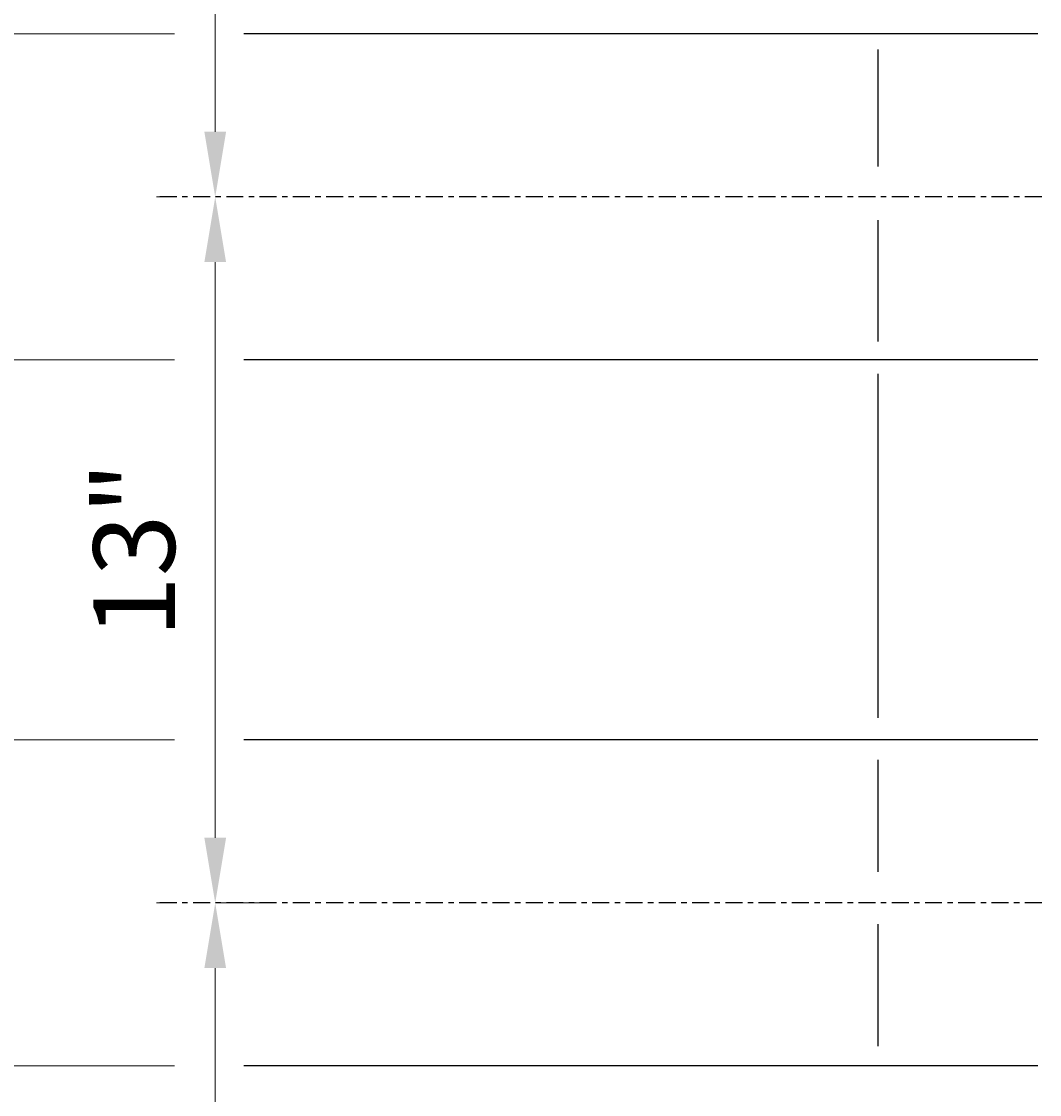
# Model space of a CAD drawing. Units: feet. Extents: x -87 to 463, y -164 to 107.
# Drawn here: x 150 to 169, y -29 to -9 of the extents above; entities that cross this region are included whole.
import ezdxf

# ---------------------------------------------------------------- set-up
doc = ezdxf.new("R2010")
doc.units = ezdxf.units.FT
doc.header["$MEASUREMENT"] = 0
doc.linetypes.add('CENTER', pattern=[2, 1.25, -0.25, 0.25, -0.25])
for name, color, linetype in [('PR-BR-CENTER', 4, 'CENTER'), ('PR-BR-DIMS', 4, 'Continuous'), ('PR-BR-DIMS-EXT', 4, 'Continuous')]:
    doc.layers.add(name, color=color, linetype=linetype)
doc.styles.add('DOT-BR4', font='romans.shx', dxfattribs={"height": 0.125})
doc.dimstyles.new('DOT-BR-IN$0', dxfattribs={"dimtxt": 0.125, "dimasz": 0.1, "dimexe": 0.09, "dimexo": 0.0625, "dimgap": 0.05, "dimtad": 1, "dimtoh": 1, "dimdec": 3, "dimzin": 3, "dimdsep": 46, "dimlunit": 5, "dimtxsty": 'DOT-BR4', "dimcen": 0.09, "dimclrd": 256, "dimclre": 256, "dimclrt": 2, "dimaunit": 1, "dimadec": 4, "dimazin": 0, "dimtfac": 0.7, "dimtdec": 3, "dimtmove": 2, "dimatfit": 3, "dimfxl": 1, "dimtolj": 1, "dimtzin": 0, "dimlwd": 15, "dimlwe": 15, "dimarcsym": 0})

# ---------------------------------------------------------------- blocks, each defined once
blk = doc.blocks.new('*D220')
at = {"layer": 'Defpoints', "color": 0, "transparency": 16777216}
for p in [(153.857, -25.581), (153.857, -40.581), (153.857, -40.581)]:
    blk.add_point(p, dxfattribs=at)
at = {"layer": 'PR-BR-DIMS', "lineweight": 15, "transparency": 16777216}
for p, q in [((153.107, -25.581), (152.777, -25.581)), ((153.857, -26.781), (153.857, -39.381)), ((153.107, -40.581), (152.777, -40.581))]:
    blk.add_line(p, q, dxfattribs=at)
at = {"layer": 'PR-BR-DIMS', "transparency": 16777216}
for points in [[(153.657, -26.781), (154.057, -26.781), (153.857, -25.581)], [(153.657, -39.381), (154.057, -39.381), (153.857, -40.581)]]:
    blk.add_solid(points, dxfattribs=at)
at = {"layer": 'PR-BR-DIMS', "color": 2, "transparency": 16777216, "insert": (152.364, -33.081), "char_height": 1.5, "attachment_point": 5, "rotation": 90, "style": 'DOT-BR4'}
blk.add_mtext('\\A1;15"', dxfattribs=at)
blk = doc.blocks.new('*D218')
at = {"layer": 'Defpoints', "color": 0, "transparency": 16777216}
for p in [(153.857, -12.581), (153.857, -12.581), (153.137, -25.581)]:
    blk.add_point(p, dxfattribs=at)
at = {"layer": 'PR-BR-DIMS', "lineweight": 15, "transparency": 16777216}
for p, q in [((153.107, -12.581), (152.777, -12.581)), ((153.857, -24.381), (153.857, -13.781)), ((153.887, -25.581), (154.937, -25.581))]:
    blk.add_line(p, q, dxfattribs=at)
at = {"layer": 'PR-BR-DIMS', "transparency": 16777216}
for points in [[(153.657, -13.781), (154.057, -13.781), (153.857, -12.581)], [(153.657, -24.381), (154.057, -24.381), (153.857, -25.581)]]:
    blk.add_solid(points, dxfattribs=at)
at = {"layer": 'PR-BR-DIMS', "color": 2, "transparency": 16777216, "insert": (152.364, -19.081), "char_height": 1.5, "attachment_point": 5, "rotation": 90, "style": 'DOT-BR4'}
blk.add_mtext('\\A1;13"', dxfattribs=at)
blk = doc.blocks.new('*D219')
at = {"layer": 'Defpoints', "color": 0, "transparency": 16777216}
for p in [(149.203, -22.581), (153.857, -22.581), (153.857, -28.581)]:
    blk.add_point(p, dxfattribs=at)
at = {"layer": 'PR-BR-DIMS', "lineweight": 15, "transparency": 16777216}
for p, q in [((153.107, -22.581), (148.123, -22.581)), ((149.203, -27.381), (149.203, -23.781)), ((153.107, -28.581), (148.123, -28.581))]:
    blk.add_line(p, q, dxfattribs=at)
at = {"layer": 'PR-BR-DIMS', "transparency": 16777216}
for points in [[(149.003, -23.781), (149.403, -23.781), (149.203, -22.581)], [(149.003, -27.381), (149.403, -27.381), (149.203, -28.581)]]:
    blk.add_solid(points, dxfattribs=at)
at = {"layer": 'PR-BR-DIMS', "color": 2, "transparency": 16777216, "insert": (147.71, -25.581), "char_height": 1.5, "attachment_point": 5, "rotation": 90, "style": 'DOT-BR4'}
blk.add_mtext('\\A1;6"', dxfattribs=at)
blk = doc.blocks.new('*D217')
at = {"layer": 'Defpoints', "color": 0, "transparency": 16777216}
for p in [(149.203, -9.581), (153.857, -9.581), (153.857, -15.581)]:
    blk.add_point(p, dxfattribs=at)
at = {"layer": 'PR-BR-DIMS', "lineweight": 15, "transparency": 16777216}
for p, q in [((153.107, -9.581), (148.123, -9.581)), ((149.203, -14.381), (149.203, -10.781)), ((153.107, -15.581), (148.123, -15.581))]:
    blk.add_line(p, q, dxfattribs=at)
at = {"layer": 'PR-BR-DIMS', "transparency": 16777216}
for points in [[(149.003, -10.781), (149.403, -10.781), (149.203, -9.581)], [(149.003, -14.381), (149.403, -14.381), (149.203, -15.581)]]:
    blk.add_solid(points, dxfattribs=at)
at = {"layer": 'PR-BR-DIMS', "color": 2, "transparency": 16777216, "insert": (147.71, -12.581), "char_height": 1.5, "attachment_point": 5, "rotation": 90, "style": 'DOT-BR4'}
blk.add_mtext('\\A1;6"', dxfattribs=at)
blk = doc.blocks.new('*D216')
at = {"layer": 'Defpoints', "color": 0, "transparency": 16777216}
for p in [(153.857, -1.081), (153.857, -1.081), (153.857, -12.581)]:
    blk.add_point(p, dxfattribs=at)
at = {"layer": 'PR-BR-DIMS', "lineweight": 15, "transparency": 16777216}
for p, q in [((153.107, -1.081), (152.777, -1.081)), ((153.857, -11.381), (153.857, -2.281)), ((153.107, -12.581), (152.777, -12.581))]:
    blk.add_line(p, q, dxfattribs=at)
at = {"layer": 'PR-BR-DIMS', "transparency": 16777216}
for points in [[(153.657, -2.281), (154.057, -2.281), (153.857, -1.081)], [(153.657, -11.381), (154.057, -11.381), (153.857, -12.581)]]:
    blk.add_solid(points, dxfattribs=at)
at = {"layer": 'PR-BR-DIMS', "color": 2, "transparency": 16777216, "insert": (152.032, -6.831), "char_height": 1.5, "attachment_point": 5, "rotation": 90, "style": 'DOT-BR4'}
blk.add_mtext('\\A1;11{\\H0.700000x;\\S1/2;}"', dxfattribs=at)

msp = doc.modelspace()

# ---------------------------------------------------------------- linework, layer by layer
at = {"layer": 'PR-BR-CENTER', "ltscale": 0.25}
for p, q in [((177.0369, -12.5813), (152.7768, -12.5813)), ((177.0369, -25.5813), (152.7768, -25.5813))]:
    msp.add_line(p, q, dxfattribs=at)
at = {"layer": 'PR-BR-DIMS-EXT'}
for p, q in [((169.0029, -9.5813), (154.3825, -9.5813)), ((166.0629, -12.0185), (166.0629, -9.8672)), ((166.0629, -15.2423), (166.0629, -13.0082)), ((169.0029, -15.5813), (154.3825, -15.5813)), ((166.0629, -22.1745), (166.0629, -15.8394)), ((169.0029, -22.5813), (154.3825, -22.5813)), ((166.0629, -25.0065), (166.0629, -22.9478)), ((166.0629, -28.2217), (166.0629, -25.9758)), ((169.0029, -28.5813), (154.3825, -28.5813))]:
    msp.add_line(p, q, dxfattribs=at)

# ---------------------------------------------------------------- dimensions: what is measured, and where the dimension line sits
at = {"layer": 'PR-BR-DIMS'}
for base, p1, p2, picture, middle in [((153.8568, -1.0813), (153.8568, -12.5813), (153.8568, -1.0813), '*D216', (152.0318, -6.8313)), ((149.2033, -9.5813), (153.8568, -15.5813), (153.8568, -9.5813), '*D217', (147.7104, -12.5813)), ((153.8568, -12.5813), (153.1368, -25.5813), (153.8568, -12.5813), '*D218', (152.3639, -19.0813)), ((149.2033, -22.5813), (153.8568, -28.5813), (153.8568, -22.5813), '*D219', (147.7104, -25.5813)), ((153.8568, -40.5813), (153.8568, -25.5813), (153.8568, -40.5813), '*D220', (152.3639, -33.0813))]:
    dim = msp.add_linear_dim(base=base, p1=p1, p2=p2, angle=90, dimstyle='DOT-BR-IN$0', override={"dimpost": '"'}, dxfattribs=at)
    dim.commit()
    dim.dimension.update_dxf_attribs({"geometry": picture, "text_midpoint": middle})

doc.saveas('drawing.dxf')
